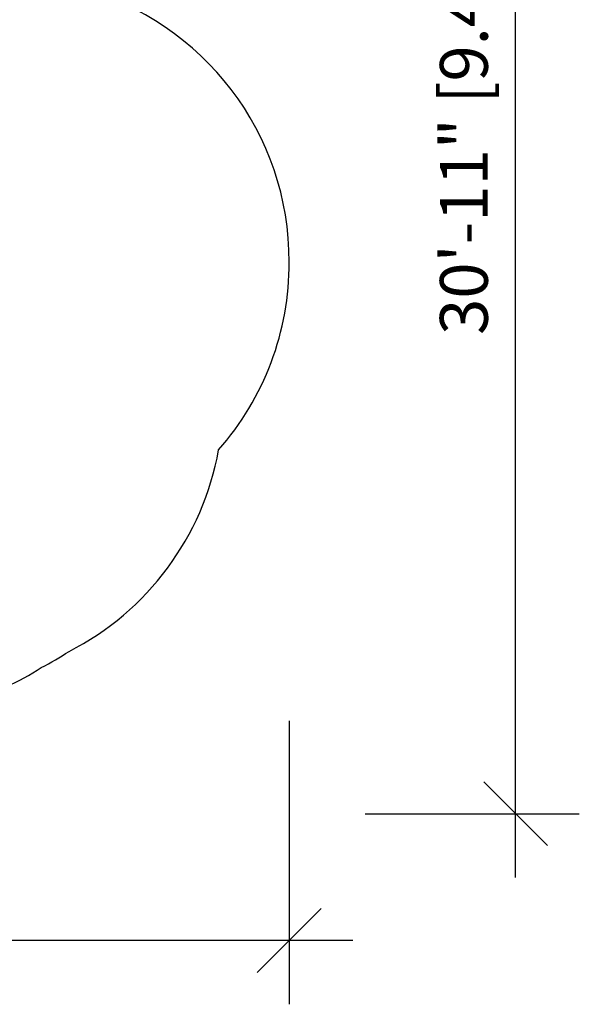
# Model space of a CAD drawing. Units: inches. Extents: x 172 to 827, y 103 to 594.
# Drawn here: x 685 to 827, y 103 to 354 of the extents above; entities that cross this region are included whole.
import ezdxf

# ---------------------------------------------------------------- set-up
doc = ezdxf.new("R2010")
doc.units = ezdxf.units.IN
doc.header["$MEASUREMENT"] = 0
doc.header["$PDSIZE"] = -1
doc.layers.add('DIM_IMP_BORDURE', color=7, linetype='Continuous')
doc.layers.add('VUE NUAGE', color=7, linetype='Continuous')
doc.styles.add('DIM', font='romans.shx')
doc.dimstyles.new('Implantation (Pied-mètre)', dxfattribs={"dimscale": 96, "dimtxt": 0.09375, "dimasz": 0.125, "dimexe": 0.125, "dimexo": 0.125, "dimgap": 0.03, "dimtad": 1, "dimdec": 3, "dimzin": 0, "dimdsep": 46, "dimlunit": 4, "dimtxsty": 'DIM', "dimblk1": 'OBLIQUE', "dimblk2": 'OBLIQUE', "dimsah": 1, "dimcen": 0.089844, "dimdle": 0.125, "dimclrt": 7, "dimadec": 0, "dimazin": 0, "dimtfac": 1, "dimtdec": 0, "dimtofl": 0, "dimtmove": 0, "dimatfit": 3, "dimldrblk": 'OBLIQUE', "dimfxl": 1, "dimfrac": 2, "dimtolj": 1, "dimtzin": 0, "dimarcsym": 0})

# ---------------------------------------------------------------- blocks, each defined once
blk = doc.blocks.new('_OBLIQUE')
at = {"color": 0, "linetype": 'ByBlock'}
blk.add_line((-0.5, -0.5), (0.5, 0.5), dxfattribs=at)
blk = doc.blocks.new('*D10')
at = {"layer": 'Defpoints', "color": 0}
for p in [(188.24, 196.48), (753.32, 191.35), (188.24, 119.16)]:
    blk.add_point(p, dxfattribs=at)
at = {"layer": 'DIM_IMP_BORDURE', "color": 0, "lineweight": -2}
for p, q in [((188.24, 180.23), (188.24, 102.91)), ((753.32, 175.1), (753.32, 102.91)), ((769.57, 119.16), (171.99, 119.16))]:
    blk.add_line(p, q, dxfattribs=at)
at = {"layer": 'DIM_IMP_BORDURE', "color": 0, "lineweight": -2, "xscale": 16.25, "yscale": 16.25, "zscale": 16.25, "rotation": 180}
blk.add_blockref('_OBLIQUE', (188.24, 119.16), dxfattribs=at)
at = {"layer": 'DIM_IMP_BORDURE', "color": 0, "lineweight": -2, "xscale": 16.25, "yscale": 16.25, "zscale": 16.25}
blk.add_blockref('_OBLIQUE', (753.32, 119.16), dxfattribs=at)
at = {"layer": 'DIM_IMP_BORDURE', "color": 7, "insert": (470.78, 132.33), "char_height": 12.1875, "attachment_point": 5, "style": 'DIM'}
blk.add_mtext('\\A1;47\'-1" [14.353m]', dxfattribs=at)
blk = doc.blocks.new('*D11')
at = {"layer": 'Defpoints', "color": 0}
for p in [(751.48, 522.45), (811, 522.45), (756.39, 151.46)]:
    blk.add_point(p, dxfattribs=at)
at = {"layer": 'DIM_IMP_BORDURE', "color": 0, "lineweight": -2}
for p, q in [((811, 135.21), (811, 538.7)), ((767.73, 522.45), (827.25, 522.45)), ((772.64, 151.46), (827.25, 151.46))]:
    blk.add_line(p, q, dxfattribs=at)
at = {"layer": 'DIM_IMP_BORDURE', "color": 0, "lineweight": -2, "xscale": 16.25, "yscale": 16.25, "zscale": 16.25}
for p, rotation in [((811, 522.45), 90), ((811, 151.46), 270)]:
    blk.add_blockref('_OBLIQUE', p, dxfattribs=dict(at, rotation=rotation))
at = {"layer": 'DIM_IMP_BORDURE', "color": 7, "insert": (797.83, 336.96), "char_height": 12.1875, "attachment_point": 5, "rotation": 90, "style": 'DIM'}
blk.add_mtext('\\A1;30\'-11" [9.423m]', dxfattribs=at)

msp = doc.modelspace()

# ---------------------------------------------------------------- linework, layer by layer
at = {"layer": 'VUE NUAGE'}
msp.add_lwpolyline([(494.34389, 205.23265, 0.027656581), (499.52519, 199.19114, 0.304145924), (564.5462, 152.27996, 0.075690194), (586.22081, 152.27967, 0.18020229), (632.69239, 171.43848, 0.087047125), (657.51312, 173.16993, 0.091038008), (681.24404, 183.8011, 0.035253577), (690.14253, 188.66373, 0.028459166), (697.21008, 192.8013, 0.234187102), (735.34252, 244.12519, 0.183451747), (753.31975, 291.97337, 0.339811454), (700.1075, 361.72903, 0.001648692)], format="xyb", dxfattribs=at)

# ---------------------------------------------------------------- dimensions: what is measured, and where the dimension line sits
at = {"layer": 'DIM_IMP_BORDURE'}
dim = msp.add_linear_dim(base=(810.99708, 522.45053), p1=(756.38831, 151.45954), p2=(751.48246, 522.45053), angle=90, dimstyle='Implantation (Pied-mètre)', override={"dimscale": 130, "dimdec": 0}, dxfattribs=at)
dim.commit()
dim.dimension.update_dxf_attribs({"geometry": '*D11', "text_midpoint": (797.8295, 336.95503)})
dim = msp.add_linear_dim(base=(188.24384, 119.1642), p1=(753.32018, 191.3509), p2=(188.24384, 196.47794), dimstyle='Implantation (Pied-mètre)', override={"dimscale": 130, "dimdec": 0}, dxfattribs=at)
dim.commit()
dim.dimension.update_dxf_attribs({"geometry": '*D10', "text_midpoint": (470.78201, 132.33178)})

doc.saveas('drawing.dxf')
